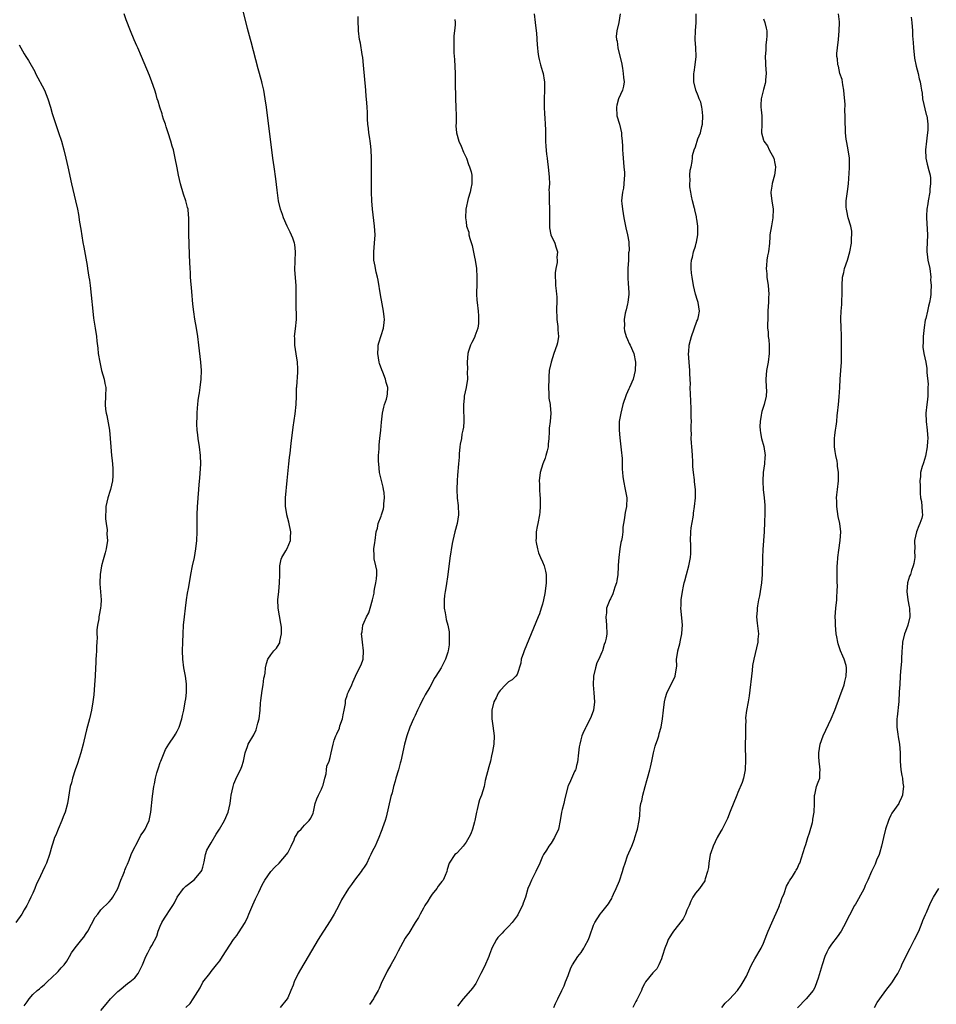
# Model space of a CAD drawing. Units: inches. Extents: x 2613000 to 2616000, y 1485000 to 1488000.
# Drawn here: x 2615246 to 2615462, y 1485330 to 1485562 of the extents above; entities that cross this region are included whole.
import ezdxf

# ---------------------------------------------------------------- set-up
doc = ezdxf.new("R2010")
doc.units = ezdxf.units.IN
doc.header["$MEASUREMENT"] = 0
doc.layers.add('LD26131485_10ft', color=80, linetype='Continuous')

msp = doc.modelspace()

# ---------------------------------------------------------------- linework, layer by layer
at = {"layer": 'LD26131485_10ft'}
for points, elevation in [([(2615265, 1485328.28), (2615266.23, 1485329.77), (2615267.32, 1485331), (2615269, 1485332.75), (2615269.29, 1485333), (2615271.33, 1485334.67), (2615271.83, 1485335), (2615273, 1485336), (2615273.78, 1485337), (2615274.19, 1485337.81), (2615274.84, 1485339), (2615275.62, 1485341), (2615276.11, 1485341.89), (2615276.65, 1485343), (2615277, 1485343.57), (2615278.18, 1485345.82), (2615278.55, 1485347), (2615279, 1485348.14), (2615279.4, 1485349), (2615279.98, 1485350.02), (2615280.61, 1485351), (2615281, 1485351.63), (2615281.94, 1485353), (2615282.35, 1485353.65), (2615283.02, 1485355), (2615284.46, 1485357), (2615284.72, 1485357.28), (2615285, 1485357.55), (2615287, 1485359.03), (2615288.66, 1485361), (2615288.77, 1485361.23), (2615289, 1485362.04), (2615289.31, 1485363.31), (2615289.65, 1485365), (2615289.99, 1485366.01), (2615290.48, 1485367), (2615291, 1485367.8), (2615292.17, 1485369.83), (2615292.99, 1485371), (2615294.14, 1485373), (2615295.03, 1485375), (2615295.44, 1485377), (2615295.64, 1485378.36), (2615295.72, 1485379), (2615296.18, 1485381), (2615296.36, 1485381.64), (2615297, 1485383.29), (2615297.93, 1485385), (2615298.24, 1485385.76), (2615298.63, 1485387), (2615299.02, 1485389), (2615299.55, 1485390.45), (2615299.7, 1485391), (2615301, 1485393.24), (2615301.58, 1485394.42), (2615301.77, 1485395), (2615301.98, 1485395.98), (2615302.26, 1485397), (2615302.49, 1485399), (2615302.64, 1485400.64), (2615302.67, 1485401.33), (2615303, 1485403.66), (2615303.24, 1485405), (2615303.41, 1485406.59), (2615303.54, 1485407), (2615303.72, 1485407.72), (2615303.82, 1485409), (2615303.98, 1485410.02), (2615304.36, 1485411), (2615305, 1485412.02), (2615305.74, 1485413), (2615306.36, 1485413.64), (2615307, 1485414.63), (2615307.12, 1485414.88), (2615307.15, 1485415), (2615307.17, 1485415.17), (2615307.56, 1485417), (2615307.53, 1485418.47), (2615307.48, 1485419), (2615307.39, 1485419.39), (2615306.79, 1485423), (2615306.71, 1485425), (2615306.9, 1485427), (2615307.11, 1485429), (2615307.13, 1485430.87), (2615307.15, 1485431.15), (2615307.14, 1485433), (2615307.45, 1485434.55), (2615307.62, 1485435), (2615308.57, 1485436.57), (2615308.88, 1485437.12), (2615309.69, 1485439), (2615309.67, 1485439.67), (2615309.74, 1485441), (2615309.3, 1485443.3), (2615308.81, 1485445), (2615308.79, 1485445.21), (2615308.49, 1485447), (2615308.49, 1485448.49), (2615308.52, 1485449), (2615308.92, 1485453.08), (2615309.29, 1485457), (2615309.46, 1485458.54), (2615309.55, 1485459.55), (2615309.81, 1485461.81), (2615310.32, 1485465.68), (2615310.78, 1485468.78), (2615311, 1485470.98), (2615311.06, 1485473), (2615311.08, 1485474.92), (2615311.13, 1485475.13), (2615311.39, 1485478.61), (2615311.43, 1485479), (2615311.4, 1485479.4), (2615311.33, 1485481), (2615311, 1485482.97), (2615310.72, 1485485), (2615310.68, 1485486.68), (2615310.64, 1485487), (2615310.86, 1485488.86), (2615311.06, 1485491), (2615311, 1485495), (2615311.02, 1485497), (2615311, 1485499), (2615310.7, 1485502.7), (2615310.73, 1485504.73), (2615310.83, 1485507), (2615310.66, 1485508.66), (2615310.6, 1485509), (2615310.21, 1485510.21), (2615309.62, 1485511.62), (2615308.91, 1485513), (2615308, 1485515), (2615307.76, 1485515.76), (2615307.34, 1485517), (2615306.87, 1485519), (2615306.49, 1485521.51), (2615306.19, 1485524.19), (2615305.82, 1485527), (2615305.53, 1485529), (2615305.27, 1485531), (2615304.59, 1485536.59), (2615304.02, 1485541), (2615303.73, 1485543), (2615303.38, 1485545), (2615303, 1485546.63), (2615302.91, 1485547), (2615302.06, 1485550.06), (2615300.41, 1485556.41), (2615300.24, 1485557), (2615299.56, 1485559.56), (2615298.35, 1485564.35)], 9250), ([(2615247, 1485329.42), (2615247.68, 1485330.32), (2615248.16, 1485331), (2615249, 1485332.03), (2615250.05, 1485333), (2615250.61, 1485333.39), (2615251, 1485333.77), (2615251.69, 1485334.31), (2615252.36, 1485335), (2615254.76, 1485337.24), (2615255, 1485337.49), (2615255.7, 1485338.3), (2615256.37, 1485339), (2615257, 1485339.88), (2615257.67, 1485341), (2615258.11, 1485341.89), (2615259, 1485343.08), (2615260.56, 1485345), (2615261, 1485345.57), (2615261.56, 1485346.44), (2615261.96, 1485347), (2615263.71, 1485350.29), (2615264.27, 1485351), (2615265, 1485352), (2615267, 1485353.86), (2615267.52, 1485354.48), (2615267.84, 1485355), (2615269, 1485357.03), (2615269.72, 1485359), (2615270.25, 1485360.25), (2615270.55, 1485361), (2615270.66, 1485361.34), (2615271, 1485362.1), (2615271.26, 1485362.74), (2615271.69, 1485363.69), (2615272.18, 1485365), (2615272.39, 1485365.61), (2615273.06, 1485366.94), (2615273.22, 1485367.22), (2615274.16, 1485369), (2615274.44, 1485369.56), (2615275, 1485370.3), (2615275.26, 1485370.74), (2615275.44, 1485371), (2615275.85, 1485371.85), (2615276.36, 1485373), (2615276.79, 1485375), (2615277.21, 1485378.79), (2615277.52, 1485381), (2615277.63, 1485381.63), (2615277.92, 1485383), (2615278.23, 1485384.23), (2615278.46, 1485385), (2615278.6, 1485385.4), (2615279, 1485386.71), (2615279.1, 1485387), (2615279.93, 1485389), (2615280.27, 1485389.73), (2615281.06, 1485391), (2615282.39, 1485393), (2615282.62, 1485393.38), (2615283, 1485394.07), (2615283.31, 1485394.69), (2615283.42, 1485395), (2615284.05, 1485397), (2615284.21, 1485397.79), (2615284.52, 1485399), (2615284.9, 1485401), (2615285, 1485401.67), (2615285.18, 1485403.18), (2615285.22, 1485405), (2615285.22, 1485405.22), (2615284.98, 1485407), (2615284.54, 1485409), (2615284.3, 1485411), (2615284.26, 1485413), (2615284.3, 1485415), (2615284.37, 1485417), (2615284.49, 1485419), (2615284.68, 1485421), (2615284.91, 1485423), (2615285.2, 1485425), (2615285.45, 1485426.55), (2615285.68, 1485427.68), (2615285.91, 1485429), (2615286.22, 1485431), (2615286.6, 1485433), (2615287.06, 1485435), (2615287.4, 1485437), (2615287.58, 1485439), (2615287.68, 1485441), (2615287.72, 1485443), (2615287.71, 1485445), (2615287.75, 1485447), (2615287.82, 1485447.82), (2615287.89, 1485449), (2615288.08, 1485451), (2615288.18, 1485452.18), (2615288.34, 1485453.66), (2615288.57, 1485457), (2615288.51, 1485459), (2615288.22, 1485461), (2615287.89, 1485463), (2615287.84, 1485463.84), (2615287.7, 1485465), (2615287.64, 1485466.36), (2615287.65, 1485467), (2615287.68, 1485467.68), (2615287.69, 1485469), (2615287.76, 1485470.24), (2615287.82, 1485471), (2615287.94, 1485471.94), (2615288.07, 1485473), (2615288.23, 1485473.77), (2615288.41, 1485475), (2615288.66, 1485477), (2615288.69, 1485479), (2615288.52, 1485481), (2615288.07, 1485485), (2615287.82, 1485487), (2615287.51, 1485489), (2615287.13, 1485491.13), (2615286.87, 1485492.87), (2615286.67, 1485494.67), (2615286.41, 1485497.59), (2615286.16, 1485501), (2615286.11, 1485502.11), (2615286.04, 1485503), (2615285.89, 1485506.11), (2615285.8, 1485509), (2615285.76, 1485511), (2615285.75, 1485514.25), (2615285.74, 1485515), (2615285.65, 1485515.65), (2615285.54, 1485517), (2615285.42, 1485517.42), (2615285.03, 1485519), (2615284.51, 1485520.51), (2615283.76, 1485523), (2615283.32, 1485525), (2615283, 1485526.72), (2615282.55, 1485529), (2615282.09, 1485531), (2615281.83, 1485531.83), (2615281.52, 1485533), (2615280.89, 1485535), (2615280.39, 1485536.39), (2615280.21, 1485537), (2615279.8, 1485538.2), (2615279.54, 1485539), (2615279.43, 1485539.43), (2615278.9, 1485541), (2615278.48, 1485542.48), (2615278.3, 1485543), (2615278.01, 1485544.01), (2615277.69, 1485545), (2615277.02, 1485547.02), (2615276.48, 1485548.48), (2615274.62, 1485553), (2615273.74, 1485555), (2615273.49, 1485555.49), (2615272.86, 1485556.86), (2615271.96, 1485559), (2615271, 1485561.6), (2615270.47, 1485563)], 9260), ([(2615285, 1485329.02), (2615286.07, 1485329.93), (2615286.74, 1485331), (2615288.37, 1485333.64), (2615289, 1485334.93), (2615290.66, 1485337), (2615291, 1485337.47), (2615292.28, 1485339), (2615293, 1485340.01), (2615293.67, 1485341), (2615296.25, 1485345), (2615297, 1485345.94), (2615297.43, 1485346.57), (2615298.96, 1485349.04), (2615299.62, 1485350.38), (2615299.87, 1485351), (2615300.8, 1485353.2), (2615301.45, 1485354.55), (2615302.18, 1485356.18), (2615303, 1485357.86), (2615303.64, 1485359), (2615305.04, 1485361), (2615305.99, 1485362.01), (2615306.97, 1485363), (2615308.72, 1485365), (2615309, 1485365.45), (2615309.86, 1485367), (2615310.51, 1485368.51), (2615310.7, 1485369), (2615311, 1485369.51), (2615311.58, 1485370.42), (2615312.14, 1485371), (2615313, 1485371.91), (2615314.1, 1485373), (2615314.44, 1485373.56), (2615315, 1485374.79), (2615315.11, 1485375.11), (2615315.51, 1485377), (2615315.84, 1485378.16), (2615316.24, 1485379), (2615317, 1485380.38), (2615317.23, 1485381), (2615317.33, 1485381.33), (2615317.75, 1485383), (2615318.06, 1485384.06), (2615318.15, 1485385), (2615318.19, 1485385.81), (2615318.74, 1485387), (2615319, 1485387.83), (2615319.28, 1485389), (2615319.7, 1485391), (2615319.96, 1485391.96), (2615320.34, 1485393), (2615320.58, 1485393.42), (2615321.19, 1485394.81), (2615321.31, 1485395.31), (2615321.89, 1485397), (2615322.05, 1485397.95), (2615322.29, 1485399), (2615322.59, 1485400.59), (2615322.59, 1485401), (2615322.63, 1485401.37), (2615323, 1485402.5), (2615323.11, 1485402.89), (2615323.35, 1485403.35), (2615324.11, 1485405), (2615324.36, 1485405.64), (2615325, 1485407.05), (2615325.95, 1485409), (2615326.28, 1485409.72), (2615326.74, 1485411), (2615326.89, 1485413), (2615326.61, 1485415), (2615326.43, 1485416.43), (2615326.38, 1485417), (2615326.53, 1485417.47), (2615326.71, 1485419), (2615327, 1485419.73), (2615327.55, 1485421), (2615328.09, 1485421.91), (2615328.46, 1485423), (2615328.99, 1485425.01), (2615329.39, 1485426.61), (2615329.4, 1485427), (2615329.48, 1485427.48), (2615329.78, 1485429), (2615329.92, 1485429.92), (2615329.98, 1485431), (2615329.97, 1485431.97), (2615329.75, 1485433), (2615329.36, 1485434.64), (2615329.33, 1485435), (2615329.36, 1485435.36), (2615329.3, 1485437), (2615329.5, 1485438.5), (2615329.6, 1485439), (2615329.87, 1485441), (2615330.13, 1485441.87), (2615330.34, 1485443), (2615331, 1485444.73), (2615331.08, 1485445), (2615331.6, 1485446.4), (2615331.65, 1485447), (2615331.64, 1485447.64), (2615331.82, 1485449), (2615331.7, 1485450.3), (2615331.6, 1485451), (2615331.5, 1485451.5), (2615330.65, 1485455), (2615330.43, 1485457), (2615330.41, 1485457.59), (2615330.42, 1485459), (2615330.53, 1485460.53), (2615330.52, 1485461.48), (2615330.73, 1485463), (2615330.96, 1485464.96), (2615331.12, 1485466.88), (2615331.36, 1485469), (2615331.61, 1485470.39), (2615331.83, 1485471), (2615332.23, 1485472.23), (2615332.42, 1485473), (2615332.47, 1485473.53), (2615332.56, 1485475), (2615332.16, 1485476.16), (2615332.02, 1485477), (2615331.39, 1485478.61), (2615331.15, 1485479.15), (2615330.63, 1485480.63), (2615330.53, 1485481), (2615330.19, 1485483), (2615330.32, 1485484.32), (2615330.33, 1485485), (2615330.45, 1485485.55), (2615331.53, 1485489), (2615331.7, 1485490.3), (2615331.76, 1485491), (2615331.69, 1485491.69), (2615331.59, 1485493), (2615331.28, 1485494.72), (2615330.86, 1485496.86), (2615330.28, 1485500.28), (2615330.13, 1485501), (2615329.84, 1485502.16), (2615329.66, 1485503), (2615329.58, 1485503.58), (2615329.29, 1485505), (2615329.28, 1485507), (2615329.47, 1485509), (2615329.57, 1485511), (2615329.46, 1485513), (2615328.95, 1485517), (2615328.79, 1485519), (2615328.74, 1485521), (2615328.76, 1485525.24), (2615328.75, 1485529), (2615328.68, 1485531), (2615328.49, 1485532.49), (2615328.45, 1485533), (2615328.35, 1485533.65), (2615328.11, 1485535), (2615328, 1485536), (2615327.86, 1485537), (2615327.77, 1485538.23), (2615327.79, 1485539.79), (2615327.74, 1485541), (2615327.58, 1485543), (2615327.51, 1485543.51), (2615327.38, 1485545), (2615326.89, 1485550.89), (2615326.7, 1485552.7), (2615326.55, 1485553.45), (2615326.13, 1485556.13), (2615325.95, 1485557), (2615325.71, 1485559), (2615325.66, 1485559.66), (2615325.6, 1485561), (2615325.58, 1485562.42)], 9240), ([(2615348.35, 1485561.65), (2615348.42, 1485561), (2615348.4, 1485560.4), (2615348.3, 1485559), (2615348.15, 1485557.85), (2615348.12, 1485557), (2615348.15, 1485556.15), (2615348.11, 1485555), (2615348.15, 1485553.85), (2615348.27, 1485552.27), (2615348.4, 1485549), (2615348.45, 1485547), (2615348.5, 1485543), (2615348.59, 1485541), (2615348.66, 1485539), (2615348.64, 1485537.36), (2615348.61, 1485536.61), (2615348.71, 1485535), (2615349.29, 1485533), (2615349.83, 1485531.83), (2615350.42, 1485530.42), (2615351, 1485529.19), (2615351.08, 1485529), (2615351.54, 1485527.54), (2615351.82, 1485527), (2615352.2, 1485525.8), (2615352.37, 1485525), (2615352.36, 1485524.36), (2615352.38, 1485523), (2615352.14, 1485521.86), (2615351.94, 1485521), (2615351.49, 1485519.49), (2615350.93, 1485517), (2615350.85, 1485515), (2615351, 1485514.06), (2615351.14, 1485513), (2615351.62, 1485511.62), (2615351.69, 1485511), (2615351.91, 1485510.09), (2615352.45, 1485508.45), (2615353, 1485505.74), (2615353.13, 1485505), (2615353.42, 1485503), (2615353.57, 1485501), (2615353.57, 1485499.57), (2615353.49, 1485497), (2615353.57, 1485495.57), (2615353.59, 1485495), (2615353.82, 1485493), (2615353.89, 1485491.89), (2615353.96, 1485491), (2615353.92, 1485490.08), (2615353.74, 1485489), (2615353.08, 1485487.08), (2615353.05, 1485486.95), (2615352.38, 1485485.62), (2615352.03, 1485485), (2615351.56, 1485483.56), (2615351.4, 1485483), (2615351.24, 1485481), (2615351.33, 1485479.33), (2615351.29, 1485478.71), (2615351.3, 1485477), (2615351, 1485475), (2615350.55, 1485473), (2615350.53, 1485472.53), (2615350.37, 1485471), (2615350.42, 1485470.42), (2615350.46, 1485467), (2615350.36, 1485465.64), (2615350.26, 1485465), (2615350.03, 1485464.03), (2615349.89, 1485463), (2615349.64, 1485461.64), (2615349.56, 1485461), (2615349.39, 1485459.39), (2615349.36, 1485458.64), (2615349.21, 1485457), (2615349, 1485454.36), (2615348.92, 1485453.08), (2615348.84, 1485451), (2615348.94, 1485448.94), (2615349.18, 1485447.18), (2615349.23, 1485445), (2615348.89, 1485443), (2615348.36, 1485441), (2615347.87, 1485439), (2615347.73, 1485438.27), (2615347.2, 1485434.8), (2615346.72, 1485431), (2615346.33, 1485428.33), (2615346.09, 1485427), (2615345.95, 1485426.05), (2615345.83, 1485425), (2615345.85, 1485423), (2615346.06, 1485421.94), (2615346.2, 1485421), (2615346.34, 1485420.34), (2615346.73, 1485419), (2615347, 1485417.43), (2615347.05, 1485417), (2615347.06, 1485414.94), (2615347, 1485414.43), (2615346.79, 1485413), (2615346.67, 1485412.67), (2615346.12, 1485411), (2615345.1, 1485409), (2615343.88, 1485407), (2615343.52, 1485406.48), (2615343, 1485405.43), (2615342.46, 1485404.46), (2615341.38, 1485402.62), (2615341, 1485401.86), (2615340.69, 1485401.31), (2615340.1, 1485400.1), (2615339.53, 1485399), (2615339, 1485397.78), (2615338.64, 1485397), (2615337.79, 1485395), (2615337.05, 1485393), (2615336.5, 1485391), (2615335.62, 1485387), (2615335.49, 1485386.51), (2615335.08, 1485385), (2615334.48, 1485383), (2615334.3, 1485382.3), (2615333.93, 1485381), (2615333.57, 1485379.57), (2615333.29, 1485378.71), (2615332.2, 1485373.8), (2615331.92, 1485373), (2615331.29, 1485371.29), (2615331.17, 1485370.83), (2615331, 1485370.41), (2615330.47, 1485369), (2615329.96, 1485367.96), (2615329.57, 1485367), (2615329, 1485365.89), (2615328.57, 1485365), (2615328.2, 1485364.2), (2615327.6, 1485363), (2615327, 1485362.04), (2615326.56, 1485361.44), (2615326.3, 1485361), (2615324.75, 1485359), (2615324.03, 1485357.97), (2615323.34, 1485357), (2615321.69, 1485354.31), (2615321.01, 1485353), (2615319.95, 1485351), (2615319, 1485349.42), (2615317.43, 1485347), (2615317.28, 1485346.72), (2615316.21, 1485345), (2615313.86, 1485341), (2615312.05, 1485337.95), (2615311.51, 1485337), (2615310.53, 1485335), (2615310.27, 1485334.27), (2615309.77, 1485333), (2615309, 1485331.23), (2615308.88, 1485331), (2615307.24, 1485329)], 9230), ([(2615367.04, 1485563), (2615367.3, 1485561), (2615367.52, 1485559), (2615367.57, 1485558.43), (2615367.71, 1485555.71), (2615367.79, 1485555), (2615367.93, 1485554.07), (2615368.06, 1485553), (2615368.23, 1485552.23), (2615368.53, 1485551), (2615369, 1485549.47), (2615369.13, 1485549), (2615369.41, 1485547.41), (2615369.46, 1485547), (2615369.47, 1485545), (2615369.37, 1485543), (2615369.38, 1485542.62), (2615369.36, 1485541), (2615369.44, 1485539.44), (2615369.57, 1485538.43), (2615369.66, 1485537), (2615369.67, 1485535.67), (2615369.71, 1485535), (2615369.72, 1485533), (2615369.78, 1485531.78), (2615369.95, 1485529.95), (2615370.1, 1485529), (2615370.19, 1485528.19), (2615370.36, 1485527), (2615370.58, 1485524.58), (2615370.61, 1485523), (2615370.5, 1485521.5), (2615370.53, 1485521), (2615370.58, 1485520.58), (2615370.56, 1485519), (2615370.68, 1485517), (2615370.66, 1485516.66), (2615370.66, 1485513.34), (2615370.62, 1485513), (2615370.63, 1485512.63), (2615370.98, 1485510.98), (2615371.9, 1485509), (2615372.16, 1485508.16), (2615372.56, 1485507), (2615372.4, 1485505.6), (2615372.45, 1485505), (2615372.43, 1485504.43), (2615372.12, 1485503), (2615372, 1485502), (2615371.99, 1485501), (2615372.06, 1485500.06), (2615372.09, 1485499), (2615372.19, 1485497.81), (2615372.29, 1485497), (2615372.34, 1485496.34), (2615372.37, 1485495), (2615372.33, 1485493.67), (2615372.39, 1485491), (2615372.6, 1485489.4), (2615372.62, 1485489), (2615372.62, 1485488.62), (2615372.75, 1485487), (2615372.5, 1485485.5), (2615372.38, 1485485), (2615371.68, 1485483), (2615371.02, 1485481), (2615370.6, 1485479), (2615370.45, 1485477.55), (2615370.45, 1485477), (2615370.4, 1485475), (2615370.5, 1485473.5), (2615370.48, 1485473), (2615370.5, 1485472.5), (2615370.77, 1485471), (2615370.79, 1485470.79), (2615370.97, 1485469), (2615370.79, 1485467), (2615370.58, 1485465.42), (2615370.6, 1485464.6), (2615370.52, 1485463), (2615370.34, 1485461.66), (2615370.31, 1485461), (2615370.07, 1485460.07), (2615369.79, 1485459), (2615369.6, 1485458.4), (2615369.09, 1485457), (2615368.48, 1485455), (2615368.25, 1485453), (2615368.26, 1485452.26), (2615368.3, 1485451), (2615368.4, 1485449.6), (2615368.43, 1485449), (2615368.42, 1485448.42), (2615368.46, 1485447), (2615368.36, 1485445.64), (2615368.28, 1485445), (2615367.89, 1485443), (2615367.72, 1485442.28), (2615367.51, 1485441), (2615367.51, 1485439.51), (2615367.46, 1485439), (2615367.53, 1485438.47), (2615367.79, 1485437), (2615368.07, 1485436.07), (2615368.49, 1485435), (2615369, 1485433.95), (2615369.37, 1485433), (2615369.73, 1485431.73), (2615369.83, 1485431), (2615369.89, 1485429.89), (2615369.84, 1485429), (2615369.71, 1485427.71), (2615369.54, 1485426.46), (2615369.27, 1485425), (2615369, 1485423.95), (2615368.72, 1485423), (2615368.27, 1485421.73), (2615367.99, 1485421), (2615366.36, 1485417), (2615364.68, 1485413), (2615364.49, 1485412.49), (2615364, 1485411), (2615363.92, 1485410.08), (2615363, 1485407.42), (2615362.7, 1485407), (2615361.87, 1485406.13), (2615361, 1485405.72), (2615360.66, 1485405.34), (2615360.28, 1485405), (2615359, 1485403.67), (2615358.57, 1485403), (2615358.1, 1485401.9), (2615357.56, 1485401), (2615357.04, 1485399), (2615357.08, 1485397), (2615357.33, 1485395.33), (2615357.6, 1485393), (2615357.53, 1485391), (2615357.25, 1485389.25), (2615357, 1485388.27), (2615356.72, 1485387), (2615356.33, 1485385.67), (2615355.52, 1485382.48), (2615355.24, 1485381), (2615354.63, 1485379), (2615354.13, 1485377.87), (2615353.92, 1485377), (2615353.65, 1485375.65), (2615353.45, 1485375), (2615353.37, 1485374.63), (2615353.08, 1485373), (2615353, 1485372.69), (2615352.5, 1485371), (2615352.09, 1485369.91), (2615351.63, 1485369), (2615351, 1485367.89), (2615350.28, 1485367), (2615349, 1485365.5), (2615348.71, 1485365.29), (2615348.39, 1485365), (2615347, 1485363), (2615346.54, 1485361.46), (2615346.46, 1485361), (2615346.09, 1485360.09), (2615345.6, 1485359), (2615345.33, 1485358.67), (2615345, 1485358.24), (2615344.43, 1485357.57), (2615344.08, 1485357), (2615343, 1485355.65), (2615342.56, 1485355), (2615341.97, 1485354.03), (2615341.33, 1485353), (2615341, 1485352.4), (2615340.16, 1485351), (2615339.79, 1485350.21), (2615338.99, 1485349), (2615337.5, 1485346.5), (2615337, 1485345.78), (2615336.7, 1485345.3), (2615335, 1485342.24), (2615334.38, 1485341), (2615333.32, 1485339), (2615332.46, 1485337.54), (2615332.17, 1485337), (2615331.15, 1485335), (2615330.52, 1485333.48), (2615330.28, 1485333), (2615329.4, 1485331.4), (2615329.21, 1485331), (2615328.27, 1485329.73)], 9220), ([(2615387.28, 1485563), (2615386.97, 1485560.97), (2615386.46, 1485559), (2615386.31, 1485557.69), (2615386.42, 1485557), (2615386.56, 1485556.56), (2615386.74, 1485555), (2615387, 1485553.97), (2615387.56, 1485551.55), (2615387.82, 1485550.18), (2615388.01, 1485549), (2615388.04, 1485548.04), (2615388.19, 1485547), (2615388.05, 1485545.95), (2615387.82, 1485545), (2615386.9, 1485543), (2615386.46, 1485541.54), (2615386.39, 1485541), (2615386.52, 1485539), (2615387.09, 1485537), (2615387.56, 1485535), (2615387.61, 1485534.39), (2615387.76, 1485533), (2615387.84, 1485531.84), (2615387.87, 1485531), (2615387.94, 1485530.06), (2615388.04, 1485528.04), (2615388.18, 1485527), (2615388.32, 1485525.68), (2615388.31, 1485525), (2615388.19, 1485524.19), (2615388.18, 1485523), (2615388.05, 1485521.95), (2615387.8, 1485521), (2615387.68, 1485519.68), (2615387.63, 1485519), (2615387.67, 1485518.33), (2615387.8, 1485517), (2615388.12, 1485515), (2615388.62, 1485512.62), (2615389.02, 1485511), (2615389.3, 1485509.3), (2615389.33, 1485509), (2615389.38, 1485507.38), (2615389.33, 1485507), (2615389.26, 1485506.74), (2615389.21, 1485505), (2615389.09, 1485503), (2615389.05, 1485501.05), (2615389.16, 1485499.16), (2615389.23, 1485498.77), (2615389.35, 1485497), (2615389.09, 1485495), (2615389, 1485494.71), (2615388.66, 1485493.34), (2615388.49, 1485492.49), (2615388.24, 1485491), (2615388.29, 1485489.71), (2615388.24, 1485489), (2615388.32, 1485488.32), (2615388.7, 1485487), (2615389, 1485486.28), (2615389.41, 1485485.41), (2615389.62, 1485485), (2615390.5, 1485483), (2615390.92, 1485481), (2615390.83, 1485479), (2615390.35, 1485477), (2615389.51, 1485475), (2615389.33, 1485474.67), (2615388.7, 1485473.3), (2615387.92, 1485471), (2615387.41, 1485469), (2615387.07, 1485467), (2615387.01, 1485465), (2615387.19, 1485463.19), (2615387.47, 1485461), (2615387.61, 1485459.61), (2615387.68, 1485459), (2615387.73, 1485458.27), (2615387.76, 1485457), (2615387.77, 1485455.77), (2615387.81, 1485455), (2615387.92, 1485454.08), (2615388.03, 1485453), (2615388.46, 1485451), (2615388.86, 1485449), (2615388.81, 1485447), (2615388.44, 1485445.56), (2615388.35, 1485445), (2615388.29, 1485444.29), (2615388.05, 1485443), (2615387.92, 1485442.08), (2615387.93, 1485441), (2615387.77, 1485439.77), (2615387.61, 1485439), (2615387.47, 1485438.53), (2615387.18, 1485437), (2615386.93, 1485435), (2615386.85, 1485433.15), (2615386.81, 1485432.81), (2615386.72, 1485431), (2615386.5, 1485429.5), (2615386.38, 1485429), (2615386.02, 1485428.02), (2615385.57, 1485426.43), (2615385, 1485425.2), (2615384.87, 1485425), (2615384.1, 1485423), (2615384.03, 1485421.97), (2615383.94, 1485421), (2615384.1, 1485419), (2615384.14, 1485417), (2615383.96, 1485415.96), (2615383.74, 1485415), (2615383.51, 1485414.49), (2615383.1, 1485413), (2615383, 1485412.7), (2615382.26, 1485411), (2615381.82, 1485410.18), (2615381.51, 1485409), (2615381.02, 1485407), (2615380.92, 1485405), (2615381.1, 1485403.1), (2615381.22, 1485401), (2615381.02, 1485399), (2615380.48, 1485397.52), (2615380.25, 1485397), (2615379.19, 1485395), (2615379.14, 1485394.86), (2615378.5, 1485393.5), (2615378.29, 1485393), (2615378.06, 1485392.06), (2615377.77, 1485391), (2615377.65, 1485390.35), (2615377.48, 1485389), (2615377.24, 1485386.76), (2615377, 1485385.96), (2615376.85, 1485385.15), (2615376.79, 1485385), (2615376.54, 1485384.54), (2615375.6, 1485382.4), (2615375, 1485381.19), (2615374.93, 1485381), (2615374.21, 1485377.79), (2615374.01, 1485377), (2615373.64, 1485375.64), (2615373.49, 1485375), (2615373.18, 1485373), (2615372.78, 1485371), (2615371.83, 1485369), (2615371, 1485367.66), (2615370.51, 1485367), (2615369.95, 1485366.05), (2615369.22, 1485365), (2615369, 1485364.52), (2615368.35, 1485363), (2615367.46, 1485361), (2615367, 1485360.26), (2615366.39, 1485359), (2615366, 1485358), (2615365.55, 1485357), (2615364.99, 1485355), (2615364.47, 1485353.53), (2615364.3, 1485353), (2615363.51, 1485351.51), (2615363.18, 1485350.82), (2615363, 1485350.61), (2615362.35, 1485349.65), (2615361.82, 1485349), (2615361, 1485348.05), (2615359.91, 1485347), (2615359.49, 1485346.51), (2615358.5, 1485345.5), (2615358.15, 1485345), (2615357.1, 1485343), (2615357, 1485342.76), (2615356.52, 1485341.48), (2615356.37, 1485341), (2615355.36, 1485338.64), (2615354.51, 1485337), (2615353.93, 1485335.93), (2615353.32, 1485334.68), (2615352.49, 1485333.51), (2615352.06, 1485333), (2615350.28, 1485331), (2615349, 1485329.33)], 9210), ([(2615371.66, 1485329), (2615372.05, 1485329.95), (2615372.61, 1485331), (2615373.58, 1485333), (2615374.06, 1485334.06), (2615374.45, 1485335), (2615375, 1485336.56), (2615375.69, 1485338.31), (2615376.05, 1485339), (2615377.28, 1485341), (2615378.09, 1485341.91), (2615378.71, 1485343), (2615379, 1485343.43), (2615379.79, 1485345), (2615380.13, 1485345.87), (2615381, 1485348.36), (2615381.28, 1485349), (2615382.61, 1485351), (2615383, 1485351.45), (2615384.2, 1485353), (2615384.56, 1485353.44), (2615385, 1485354.22), (2615385.31, 1485354.69), (2615385.41, 1485355), (2615385.72, 1485355.72), (2615386.35, 1485357), (2615387.14, 1485358.86), (2615387.87, 1485361), (2615388.1, 1485361.9), (2615388.45, 1485363), (2615389, 1485364.68), (2615389.99, 1485367), (2615390.62, 1485368.62), (2615390.75, 1485369), (2615391.25, 1485370.75), (2615391.34, 1485371), (2615391.75, 1485373), (2615391.88, 1485374.12), (2615391.99, 1485375.99), (2615392.16, 1485377), (2615392.37, 1485377.63), (2615392.59, 1485379), (2615393.13, 1485381), (2615393.57, 1485382.43), (2615393.72, 1485383), (2615394.27, 1485385), (2615394.39, 1485385.61), (2615394.74, 1485387), (2615395.15, 1485389), (2615395.5, 1485390.5), (2615395.66, 1485391), (2615396.04, 1485392.04), (2615396.35, 1485393), (2615396.48, 1485393.52), (2615396.94, 1485395), (2615397.25, 1485397), (2615397.46, 1485399), (2615397.74, 1485401), (2615397.97, 1485402.03), (2615398.25, 1485403), (2615400.21, 1485407), (2615400.57, 1485409), (2615400.6, 1485409.4), (2615400.58, 1485411), (2615400.82, 1485412.82), (2615400.85, 1485413), (2615401.33, 1485414.67), (2615401.48, 1485415.48), (2615401.8, 1485417), (2615401.84, 1485418.16), (2615401.92, 1485419), (2615401.91, 1485419.91), (2615401.63, 1485422.37), (2615401.6, 1485423), (2615401.63, 1485423.63), (2615401.62, 1485425), (2615401.93, 1485427), (2615402.19, 1485428.19), (2615402.38, 1485429), (2615402.52, 1485429.48), (2615402.88, 1485431), (2615403.43, 1485433), (2615403.87, 1485435), (2615403.88, 1485435.88), (2615403.94, 1485437), (2615403.89, 1485438.11), (2615403.82, 1485439), (2615403.89, 1485441), (2615404.02, 1485441.98), (2615404.45, 1485444.45), (2615404.53, 1485445), (2615404.55, 1485445.45), (2615404.81, 1485447), (2615405.05, 1485449), (2615405.02, 1485451), (2615404.76, 1485452.76), (2615404.76, 1485453.24), (2615404.54, 1485455), (2615404.42, 1485456.42), (2615404.41, 1485457.59), (2615404.31, 1485459), (2615404.2, 1485460.2), (2615404.16, 1485461), (2615404.06, 1485461.94), (2615404.01, 1485463), (2615404.06, 1485464.06), (2615403.98, 1485465), (2615403.97, 1485466.03), (2615404.05, 1485467), (2615404.01, 1485468.01), (2615404.02, 1485469.98), (2615403.89, 1485471.89), (2615403.8, 1485475), (2615403.81, 1485475.81), (2615403.76, 1485477), (2615403.69, 1485478.31), (2615403.67, 1485479), (2615403.49, 1485481), (2615403.37, 1485483), (2615403.42, 1485483.42), (2615403.55, 1485485), (2615403.86, 1485486.14), (2615404.11, 1485487), (2615405.36, 1485490.64), (2615405.53, 1485491), (2615405.73, 1485491.73), (2615405.98, 1485493), (2615405.67, 1485495), (2615405.5, 1485495.5), (2615405.04, 1485497), (2615404.57, 1485499), (2615404.2, 1485501), (2615404.07, 1485501.93), (2615403.97, 1485503), (2615404.03, 1485504.03), (2615404.07, 1485505), (2615404.28, 1485505.72), (2615404.58, 1485507), (2615405, 1485508.28), (2615405.19, 1485509), (2615405.22, 1485509.22), (2615405.55, 1485511), (2615405.54, 1485511.54), (2615405.57, 1485513), (2615405.36, 1485514.64), (2615405.29, 1485515), (2615405.22, 1485515.22), (2615404.86, 1485516.86), (2615404.84, 1485517), (2615404.8, 1485517.2), (2615404.34, 1485519), (2615404.11, 1485520.11), (2615403.89, 1485521), (2615403.7, 1485522.3), (2615403.66, 1485523), (2615403.75, 1485523.75), (2615403.72, 1485525), (2615403.77, 1485526.23), (2615403.99, 1485527), (2615404.26, 1485528.26), (2615404.28, 1485529), (2615404.34, 1485529.66), (2615404.67, 1485531), (2615405, 1485531.72), (2615405.6, 1485533.6), (2615406.18, 1485535), (2615406.48, 1485536.48), (2615406.64, 1485537), (2615406.72, 1485539), (2615406.58, 1485540.58), (2615406.47, 1485541), (2615406.24, 1485542.24), (2615405.86, 1485543), (2615405.67, 1485543.67), (2615405.07, 1485545), (2615404.63, 1485547), (2615404.61, 1485548.61), (2615404.66, 1485549), (2615404.72, 1485549.28), (2615404.96, 1485551), (2615405.19, 1485553), (2615405.1, 1485555), (2615404.95, 1485557), (2615405.04, 1485559.04), (2615405.2, 1485561), (2615405.2, 1485563)], 9200), ([(2615421, 1485561.87), (2615421.34, 1485561), (2615421.67, 1485559.67), (2615421.78, 1485559), (2615421.79, 1485557.79), (2615421.77, 1485557), (2615421.6, 1485555.6), (2615421.55, 1485555), (2615421.54, 1485554.46), (2615421.42, 1485553), (2615421.48, 1485551.48), (2615421.52, 1485551), (2615421.63, 1485549), (2615421.5, 1485547.5), (2615421.47, 1485547), (2615421.4, 1485546.6), (2615421, 1485545.19), (2615420.46, 1485543), (2615420.41, 1485541.59), (2615420.42, 1485541), (2615420.44, 1485540.44), (2615420.61, 1485539), (2615420.65, 1485537.35), (2615420.6, 1485537), (2615420.53, 1485535), (2615421, 1485533.23), (2615421.07, 1485533.07), (2615421.08, 1485533), (2615421.93, 1485531.93), (2615422.37, 1485531), (2615423.47, 1485529), (2615423.73, 1485527.73), (2615423.86, 1485527), (2615423.79, 1485526.21), (2615423.58, 1485525), (2615423.09, 1485523.09), (2615423, 1485522.42), (2615422.78, 1485521), (2615422.79, 1485520.79), (2615423.02, 1485519.01), (2615423.32, 1485517), (2615423.26, 1485515), (2615423, 1485513.53), (2615422.9, 1485513.1), (2615422.55, 1485511), (2615422.51, 1485510.51), (2615422.45, 1485509), (2615422.21, 1485507), (2615421.96, 1485506.04), (2615421.79, 1485505), (2615421.72, 1485503.72), (2615421.64, 1485503), (2615421.78, 1485501.78), (2615421.85, 1485501), (2615422.14, 1485499), (2615422.25, 1485497), (2615422.23, 1485496.23), (2615422.17, 1485495), (2615422.15, 1485494.15), (2615422.08, 1485493), (2615422.02, 1485491), (2615422, 1485490), (2615422, 1485489), (2615422.1, 1485488.1), (2615422.15, 1485487), (2615422.27, 1485486.27), (2615422.35, 1485485), (2615422.38, 1485484.38), (2615422.36, 1485483), (2615422.11, 1485481), (2615421.74, 1485479), (2615421.57, 1485477), (2615421.68, 1485475), (2615421.7, 1485474.3), (2615421.66, 1485473), (2615421.2, 1485471), (2615420.64, 1485469.36), (2615420.56, 1485469), (2615420.51, 1485468.51), (2615420.21, 1485467), (2615420.17, 1485465.83), (2615420.23, 1485465), (2615420.36, 1485464.36), (2615420.59, 1485463), (2615421.11, 1485461.1), (2615421.39, 1485459), (2615421.37, 1485458.63), (2615421.24, 1485457), (2615420.94, 1485455), (2615420.84, 1485453), (2615420.84, 1485452.84), (2615420.96, 1485451), (2615421.19, 1485449), (2615421.32, 1485447.32), (2615421.36, 1485445.36), (2615421.29, 1485443.29), (2615421.15, 1485441), (2615420.85, 1485436.85), (2615420.77, 1485435), (2615420.68, 1485431), (2615420.52, 1485429), (2615420.23, 1485427), (2615420.06, 1485425.94), (2615419.85, 1485425), (2615419.59, 1485423.59), (2615419.51, 1485423), (2615419.51, 1485422.49), (2615419.41, 1485421), (2615419.52, 1485419.52), (2615419.72, 1485418.28), (2615419.83, 1485417), (2615419.71, 1485415.71), (2615419.69, 1485415), (2615418.73, 1485411), (2615418.46, 1485409.54), (2615418.35, 1485408.35), (2615417.62, 1485402.38), (2615417.43, 1485401), (2615417.05, 1485398.95), (2615416.81, 1485397.19), (2615416.81, 1485397), (2615416.83, 1485396.83), (2615416.78, 1485395), (2615416.78, 1485393), (2615416.75, 1485391), (2615416.74, 1485389.26), (2615416.76, 1485388.76), (2615416.78, 1485387), (2615416.72, 1485385.28), (2615416.7, 1485385), (2615416.61, 1485384.61), (2615416.35, 1485383), (2615416.03, 1485381.97), (2615415, 1485379.6), (2615414.71, 1485379), (2615413.16, 1485375.16), (2615412.52, 1485373.48), (2615412.31, 1485373), (2615411.3, 1485371), (2615411, 1485370.51), (2615410.15, 1485369), (2615409.17, 1485367), (2615408.62, 1485365.38), (2615408.5, 1485365), (2615408.15, 1485363), (2615408.07, 1485361.93), (2615407.87, 1485361), (2615407.3, 1485359.3), (2615407.24, 1485359), (2615407.18, 1485358.82), (2615405.93, 1485357), (2615405, 1485355.88), (2615404.42, 1485355), (2615403.95, 1485354.05), (2615403.52, 1485353), (2615403, 1485351.9), (2615402.67, 1485351), (2615402.14, 1485349.86), (2615401, 1485348.48), (2615399.86, 1485347), (2615399.54, 1485346.46), (2615399, 1485345.66), (2615398.61, 1485345), (2615398.32, 1485344.32), (2615397.8, 1485343), (2615397.27, 1485341.27), (2615397.2, 1485341), (2615397, 1485340.44), (2615396.4, 1485339), (2615395.91, 1485338.09), (2615395, 1485337.19), (2615393.28, 1485335), (2615393, 1485334.59), (2615392.49, 1485333.51), (2615392.28, 1485333), (2615391.22, 1485330.78), (2615391, 1485330.44), (2615390.26, 1485329)], 9190), ([(2615411.21, 1485329), (2615412, 1485330), (2615413, 1485330.99), (2615414.9, 1485333), (2615415.74, 1485334.26), (2615416.27, 1485335), (2615417, 1485336.39), (2615417.81, 1485338.19), (2615418.2, 1485339), (2615419, 1485340.49), (2615420.44, 1485343), (2615421, 1485344.16), (2615421.82, 1485346.18), (2615422.11, 1485347), (2615423, 1485348.96), (2615424.6, 1485352.6), (2615424.76, 1485353), (2615424.81, 1485353.19), (2615425, 1485353.61), (2615425.37, 1485354.63), (2615425.86, 1485355.86), (2615426.41, 1485357.59), (2615427, 1485358.53), (2615427.15, 1485358.85), (2615427.84, 1485359.84), (2615428.56, 1485361), (2615428.69, 1485361.31), (2615429, 1485361.84), (2615429.36, 1485362.64), (2615429.55, 1485363), (2615430.73, 1485366.73), (2615431, 1485367.41), (2615431.48, 1485369), (2615431.88, 1485370.12), (2615432.53, 1485372.53), (2615432.65, 1485373), (2615432.68, 1485373.32), (2615432.98, 1485375), (2615433.05, 1485377), (2615433.03, 1485378.97), (2615433.08, 1485379.08), (2615433.53, 1485381), (2615433.92, 1485382.08), (2615434.28, 1485383), (2615434.29, 1485384.29), (2615434.36, 1485385), (2615434.3, 1485385.7), (2615434.1, 1485387), (2615434.06, 1485388.06), (2615434.07, 1485389), (2615434.4, 1485391), (2615435.06, 1485393), (2615435.67, 1485394.33), (2615436.97, 1485397), (2615437.79, 1485399), (2615439, 1485402.25), (2615439.98, 1485405), (2615440.21, 1485405.79), (2615440.52, 1485407), (2615440.53, 1485408.53), (2615440.58, 1485409), (2615440.47, 1485409.53), (2615440.04, 1485411), (2615439.7, 1485411.7), (2615439.19, 1485413), (2615438.62, 1485414.62), (2615438.5, 1485415), (2615438.29, 1485416.29), (2615438.14, 1485417), (2615438.02, 1485417.98), (2615437.95, 1485419), (2615437.95, 1485419.95), (2615437.89, 1485421), (2615438.06, 1485423), (2615438.29, 1485425), (2615438.3, 1485425.7), (2615438.38, 1485427), (2615438.43, 1485428.43), (2615438.37, 1485429), (2615438.41, 1485430.41), (2615438.34, 1485431), (2615438.39, 1485432.39), (2615438.39, 1485433), (2615438.45, 1485433.55), (2615438.54, 1485435), (2615438.73, 1485436.73), (2615439.05, 1485439), (2615439.21, 1485441), (2615439.02, 1485442.98), (2615438.63, 1485444.63), (2615438.26, 1485447), (2615438.27, 1485448.27), (2615438.25, 1485449), (2615438.3, 1485449.7), (2615438.47, 1485451), (2615438.69, 1485453), (2615438.67, 1485454.67), (2615438.68, 1485455), (2615438.45, 1485456.45), (2615438.43, 1485457), (2615438.34, 1485457.66), (2615438.07, 1485459), (2615437.92, 1485459.92), (2615437.77, 1485461), (2615437.73, 1485463), (2615437.81, 1485463.81), (2615437.97, 1485465), (2615438.13, 1485465.87), (2615438.27, 1485467), (2615438.4, 1485468.4), (2615438.48, 1485469), (2615438.66, 1485471), (2615438.85, 1485472.85), (2615439, 1485475), (2615439.1, 1485477), (2615439.25, 1485479), (2615439.36, 1485481), (2615439.4, 1485482.6), (2615439.4, 1485483.4), (2615439.42, 1485485), (2615439.39, 1485486.61), (2615439.4, 1485487.4), (2615439.31, 1485489), (2615439.27, 1485491.27), (2615439.35, 1485493), (2615439.46, 1485494.54), (2615439.46, 1485495.46), (2615439.51, 1485497), (2615439.52, 1485499), (2615439.66, 1485501), (2615439.93, 1485502.07), (2615440.13, 1485503), (2615440.77, 1485505), (2615441.35, 1485507), (2615441.71, 1485509), (2615441.76, 1485510.24), (2615441.83, 1485511), (2615441.81, 1485511.81), (2615441.61, 1485513), (2615440.99, 1485515), (2615440.65, 1485516.65), (2615440.53, 1485517), (2615440.52, 1485517.48), (2615440.51, 1485519), (2615440.83, 1485521.17), (2615441.04, 1485522.96), (2615441.24, 1485526.76), (2615441.27, 1485527), (2615441.29, 1485529), (2615440.99, 1485531), (2615440.68, 1485532.68), (2615440.5, 1485533.5), (2615440.32, 1485535), (2615440.35, 1485536.35), (2615440.27, 1485537), (2615440.25, 1485537.75), (2615440.28, 1485539), (2615440.19, 1485540.19), (2615440.23, 1485541.77), (2615440.01, 1485544.01), (2615439.96, 1485545), (2615439.7, 1485546.3), (2615439.52, 1485547.52), (2615439.01, 1485549), (2615438.66, 1485550.66), (2615438.5, 1485551), (2615438.43, 1485552.43), (2615438.28, 1485553), (2615438.3, 1485553.7), (2615438.45, 1485555), (2615438.72, 1485557), (2615438.87, 1485559), (2615438.91, 1485561), (2615438.89, 1485561.11), (2615438.7, 1485563)], 9180), ([(2615455.78, 1485562.22), (2615455.93, 1485561), (2615456.13, 1485559), (2615456.14, 1485557.86), (2615456.3, 1485556.3), (2615456.32, 1485555), (2615456.6, 1485552.6), (2615457, 1485550.66), (2615457.43, 1485549), (2615457.71, 1485547.71), (2615457.92, 1485547), (2615458.03, 1485545.97), (2615458.2, 1485545), (2615458.36, 1485544.36), (2615458.49, 1485543), (2615459.33, 1485539.33), (2615459.45, 1485539), (2615459.53, 1485538.47), (2615459.71, 1485537), (2615459.69, 1485535.69), (2615459.66, 1485535), (2615459.58, 1485534.42), (2615459.42, 1485533), (2615459.17, 1485531), (2615459.22, 1485529), (2615459.58, 1485527.58), (2615459.92, 1485526.08), (2615460.24, 1485525), (2615460.33, 1485524.33), (2615460.37, 1485523), (2615460.21, 1485521.79), (2615460.15, 1485521), (2615459.81, 1485519), (2615459.72, 1485518.28), (2615459.51, 1485517), (2615459.41, 1485515.41), (2615459.41, 1485515), (2615459.6, 1485511), (2615459.47, 1485507.47), (2615459.47, 1485507), (2615459.56, 1485506.44), (2615459.75, 1485505), (2615460.17, 1485503), (2615460.39, 1485501), (2615460.38, 1485500.38), (2615460.47, 1485499), (2615460.46, 1485497.54), (2615460.42, 1485497), (2615460.32, 1485496.32), (2615460.11, 1485495), (2615459.85, 1485494.15), (2615459.62, 1485493), (2615459.23, 1485491.23), (2615459.12, 1485490.88), (2615458.84, 1485489.16), (2615458.62, 1485487), (2615458.62, 1485485.38), (2615458.56, 1485485), (2615458.54, 1485484.54), (2615458.79, 1485483), (2615459.21, 1485481), (2615459.45, 1485479.45), (2615459.49, 1485479), (2615459.48, 1485478.52), (2615459.79, 1485475.79), (2615459.74, 1485475), (2615459.68, 1485474.32), (2615459.69, 1485473), (2615459.54, 1485471.54), (2615459.47, 1485471), (2615459.27, 1485469), (2615459.34, 1485467), (2615459.57, 1485465), (2615459.7, 1485463), (2615459.65, 1485462.35), (2615459.59, 1485461), (2615459.19, 1485458.81), (2615458.73, 1485457.27), (2615458.6, 1485457), (2615458.38, 1485456.38), (2615458.01, 1485455), (2615457.98, 1485454.02), (2615457.85, 1485453), (2615457.88, 1485451.88), (2615457.9, 1485450.1), (2615457.99, 1485449), (2615458.2, 1485448.2), (2615458.34, 1485447), (2615458.36, 1485445.64), (2615458.45, 1485445), (2615458.27, 1485444.27), (2615457.86, 1485443), (2615457.57, 1485442.43), (2615457.01, 1485441), (2615456.59, 1485439), (2615456.62, 1485437), (2615456.59, 1485436.59), (2615456.63, 1485435), (2615456.45, 1485433.55), (2615456.3, 1485433), (2615455.89, 1485431.89), (2615455.6, 1485431), (2615455.43, 1485430.57), (2615454.95, 1485429), (2615454.78, 1485427), (2615454.99, 1485425.01), (2615455.33, 1485423.33), (2615455.37, 1485423), (2615455.46, 1485421), (2615454.97, 1485419), (2615454.45, 1485417.55), (2615454.22, 1485417), (2615453.72, 1485415), (2615453.65, 1485413.65), (2615453.57, 1485413), (2615453.49, 1485411), (2615453.49, 1485410.51), (2615453.36, 1485409), (2615453.22, 1485407.22), (2615453.23, 1485407), (2615453.1, 1485405.1), (2615453, 1485403.31), (2615452.91, 1485401.09), (2615452.52, 1485397.48), (2615452.44, 1485397), (2615452.39, 1485396.39), (2615452.41, 1485395), (2615452.66, 1485393.34), (2615452.71, 1485392.71), (2615453.04, 1485391), (2615453.21, 1485389), (2615453.21, 1485387), (2615453.34, 1485385), (2615453.59, 1485383.59), (2615453.72, 1485383), (2615453.86, 1485381.86), (2615453.99, 1485381), (2615453.83, 1485379.83), (2615453.74, 1485379), (2615453.55, 1485378.45), (2615453, 1485377.25), (2615452.86, 1485377), (2615451.26, 1485374.74), (2615451, 1485374.26), (2615450.59, 1485373.41), (2615450.43, 1485373), (2615449.76, 1485371), (2615449.26, 1485369), (2615448.84, 1485367), (2615448.43, 1485365.57), (2615448.25, 1485365), (2615447.65, 1485363.65), (2615447.28, 1485362.72), (2615446.42, 1485361), (2615445.6, 1485359), (2615445, 1485357.7), (2615444.71, 1485357), (2615443.42, 1485354.58), (2615443, 1485353.88), (2615442.69, 1485353.31), (2615442.48, 1485353), (2615441.25, 1485350.75), (2615441, 1485350.17), (2615440.44, 1485349), (2615439.33, 1485347), (2615438.35, 1485345.64), (2615437, 1485343.88), (2615436.44, 1485343), (2615435.97, 1485342.03), (2615435.43, 1485341), (2615434.81, 1485339), (2615433.93, 1485335.93), (2615433.61, 1485335), (2615433.42, 1485334.58), (2615433, 1485333.51), (2615432.74, 1485333), (2615431.04, 1485331), (2615429, 1485328.9)], 9170), ([(2615245.75, 1485555.75), (2615246.14, 1485555), (2615247, 1485553.62), (2615247.35, 1485553), (2615248, 1485552), (2615249.45, 1485549.45), (2615249.67, 1485549), (2615251.77, 1485545), (2615252.56, 1485543), (2615253.13, 1485541), (2615253.53, 1485539.53), (2615255.08, 1485535.08), (2615255.72, 1485533), (2615256.28, 1485531), (2615256.79, 1485529), (2615257.27, 1485527), (2615258.14, 1485523), (2615259.06, 1485519), (2615259.5, 1485517), (2615259.73, 1485515.73), (2615260.02, 1485513.98), (2615260.27, 1485512.27), (2615260.81, 1485509.19), (2615261, 1485508.03), (2615261.76, 1485503.76), (2615261.86, 1485503), (2615262.04, 1485502.04), (2615262.18, 1485501), (2615262.32, 1485500.32), (2615262.5, 1485499), (2615262.77, 1485496.77), (2615263.11, 1485493), (2615263.31, 1485491.31), (2615263.68, 1485489), (2615263.96, 1485487), (2615264.06, 1485485.94), (2615264.27, 1485484.27), (2615264.41, 1485483), (2615264.74, 1485481), (2615265.2, 1485479), (2615265.77, 1485477), (2615265.96, 1485475.96), (2615266.17, 1485475), (2615266.14, 1485473), (2615266.03, 1485471), (2615266.14, 1485469.86), (2615266.24, 1485469), (2615266.39, 1485468.39), (2615267.02, 1485465), (2615267.23, 1485463), (2615267.35, 1485461), (2615267.52, 1485459), (2615267.57, 1485458.43), (2615267.75, 1485457), (2615267.84, 1485455.84), (2615267.87, 1485455), (2615267.8, 1485454.2), (2615267.73, 1485453), (2615267.3, 1485451), (2615267.24, 1485450.76), (2615266.68, 1485449), (2615266.22, 1485447), (2615266.19, 1485445.81), (2615266.11, 1485445), (2615266.09, 1485444.09), (2615266.25, 1485443), (2615266.48, 1485441.52), (2615266.44, 1485440.44), (2615266.55, 1485439), (2615266.27, 1485437), (2615266.06, 1485436.06), (2615265.74, 1485435), (2615265.54, 1485434.46), (2615265.19, 1485433), (2615264.82, 1485431), (2615264.75, 1485429), (2615264.76, 1485428.76), (2615265.07, 1485425), (2615265, 1485423.63), (2615264.96, 1485423), (2615264.62, 1485421.38), (2615264.55, 1485421), (2615264.51, 1485420.51), (2615264.2, 1485419), (2615264.06, 1485417.94), (2615264.1, 1485417), (2615264.16, 1485416.16), (2615264.07, 1485415), (2615263.96, 1485414.04), (2615263.96, 1485413), (2615263.93, 1485411.93), (2615263.85, 1485411), (2615263.81, 1485410.19), (2615263.78, 1485409), (2615263.68, 1485407), (2615263.54, 1485405), (2615263.34, 1485402.66), (2615263.15, 1485401), (2615262.83, 1485399), (2615262.36, 1485397), (2615262.09, 1485396.09), (2615261.63, 1485394.37), (2615261, 1485391.75), (2615260.84, 1485391), (2615260.31, 1485389), (2615259.51, 1485386.49), (2615258.98, 1485384.98), (2615258.34, 1485383), (2615258.09, 1485381.91), (2615257.83, 1485381), (2615257.13, 1485377), (2615256.59, 1485375), (2615256.14, 1485373.86), (2615255.84, 1485373), (2615254.97, 1485371), (2615254.41, 1485369.59), (2615254.14, 1485369), (2615253.69, 1485367.69), (2615253.47, 1485367), (2615252.91, 1485365), (2615252.19, 1485363), (2615251.79, 1485362.21), (2615251.28, 1485361), (2615250.35, 1485359), (2615249.89, 1485358.11), (2615249.48, 1485357), (2615249, 1485355.89), (2615248.57, 1485355), (2615248.04, 1485353.96), (2615247.57, 1485353), (2615247, 1485352.03), (2615246.38, 1485351), (2615245, 1485349.02)], 9270), ([(2615447.18, 1485329), (2615447.82, 1485330.18), (2615448.45, 1485331), (2615449.86, 1485333), (2615451.23, 1485334.77), (2615451.4, 1485335), (2615452.03, 1485336.03), (2615452.66, 1485337), (2615453.44, 1485338.56), (2615453.62, 1485339), (2615454.52, 1485341), (2615455.53, 1485343), (2615456.56, 1485345), (2615457.56, 1485347), (2615458.42, 1485349), (2615458.56, 1485349.44), (2615459.14, 1485350.86), (2615459.37, 1485351.37), (2615460.34, 1485353.66), (2615461.03, 1485354.97), (2615462.27, 1485357)], 9160)]:
    msp.add_lwpolyline(points, dxfattribs=dict(at, elevation=elevation))

doc.saveas('drawing.dxf')
